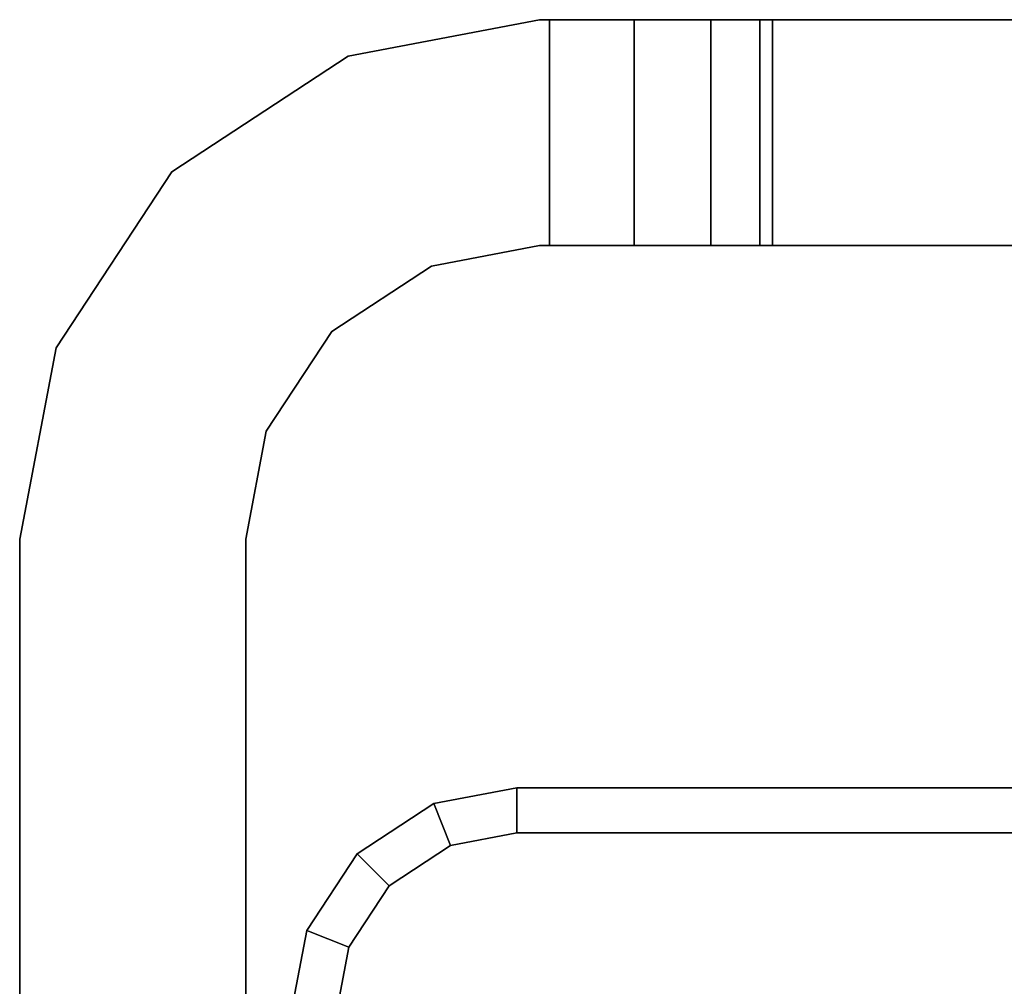
# Model space of a CAD drawing. Extents: x 0 to 0.72, y -0.2 to -0.013.
# Drawn here: x 0 to 0.022, y -0.034 to -0.013 of the extents above; entities that cross this region are included whole.
import ezdxf

# ---------------------------------------------------------------- set-up
doc = ezdxf.new("R2010")
doc.units = 0
doc.layers.add('L1__6981_GLAS_ABLAGE_V4', color=7, linetype='CONTINUOUS')
doc.layers.add('L6_CHROM11', color=7, linetype='CONTINUOUS')

msp = doc.modelspace()

# ---------------------------------------------------------------- linework, layer by layer
at = {"layer": 'L1__6981_GLAS_ABLAGE_V4', "color": 8}
for points, invisible_edges in [([(0.00916, -0.030101, 0.067369), (0.011, -0.02975, 0.063369), (0.00916, -0.030101, 0.063369), (0.00916, -0.030101, 0.067369)], 9), ([(0.011, -0.02975, 0.063369), (0.00916, -0.030101, 0.067369), (0.011, -0.02975, 0.067369), (0.011, -0.02975, 0.063369)], 9), ([(0.011, -0.02975, 0.063369), (0.009528, -0.031031, 0.062369), (0.00916, -0.030101, 0.063369), (0.011, -0.02975, 0.063369)], 9), ([(0.009528, -0.031031, 0.068369), (0.011, -0.02975, 0.067369), (0.00916, -0.030101, 0.067369), (0.009528, -0.031031, 0.068369)], 9), ([(0.009528, -0.031031, 0.062369), (0.011, -0.02975, 0.063369), (0.011, -0.03075, 0.062369), (0.009528, -0.031031, 0.062369)], 9), ([(0.011, -0.02975, 0.067369), (0.009528, -0.031031, 0.068369), (0.011, -0.03075, 0.068369), (0.011, -0.02975, 0.067369)], 9), ([(0.011, -0.02975, 0.067369), (0.709, -0.02975, 0.063369), (0.011, -0.02975, 0.063369), (0.011, -0.02975, 0.067369)], 9), ([(0.709, -0.02975, 0.063369), (0.011, -0.02975, 0.067369), (0.709, -0.02975, 0.067369), (0.709, -0.02975, 0.063369)], 9), ([(0.709, -0.03075, 0.068369), (0.011, -0.02975, 0.067369), (0.011, -0.03075, 0.068369), (0.709, -0.03075, 0.068369)], 9), ([(0.011, -0.02975, 0.067369), (0.709, -0.03075, 0.068369), (0.709, -0.02975, 0.067369), (0.011, -0.02975, 0.067369)], 9), ([(0.011, -0.02975, 0.063369), (0.709, -0.03075, 0.062369), (0.011, -0.03075, 0.062369), (0.011, -0.02975, 0.063369)], 9), ([(0.709, -0.03075, 0.062369), (0.011, -0.02975, 0.063369), (0.709, -0.02975, 0.063369), (0.709, -0.03075, 0.062369)], 9), ([(0.007464, -0.031214, 0.067369), (0.00916, -0.030101, 0.063369), (0.007464, -0.031214, 0.063369), (0.007464, -0.031214, 0.067369)], 9), ([(0.00916, -0.030101, 0.063369), (0.007464, -0.031214, 0.067369), (0.00916, -0.030101, 0.067369), (0.00916, -0.030101, 0.063369)], 9), ([(0.00916, -0.030101, 0.063369), (0.008172, -0.031922, 0.062369), (0.007464, -0.031214, 0.063369), (0.00916, -0.030101, 0.063369)], 9), ([(0.008172, -0.031922, 0.068369), (0.00916, -0.030101, 0.067369), (0.007464, -0.031214, 0.067369), (0.008172, -0.031922, 0.068369)], 9), ([(0.008172, -0.031922, 0.062369), (0.00916, -0.030101, 0.063369), (0.009528, -0.031031, 0.062369), (0.008172, -0.031922, 0.062369)], 9), ([(0.00916, -0.030101, 0.067369), (0.008172, -0.031922, 0.068369), (0.009528, -0.031031, 0.068369), (0.00916, -0.030101, 0.067369)], 9), ([(0.009528, -0.031031, 0.068369), (0.7115, -0.13875, 0.068369), (0.011, -0.03075, 0.068369), (0.009528, -0.031031, 0.068369)], 11), ([(0.7115, -0.13875, 0.062369), (0.009528, -0.031031, 0.062369), (0.011, -0.03075, 0.062369), (0.7115, -0.13875, 0.062369)], 13), ([(0.011, -0.03075, 0.068369), (0.7115, -0.13875, 0.068369), (0.709, -0.03075, 0.068369), (0.011, -0.03075, 0.068369)], 11), ([(0.7115, -0.13875, 0.062369), (0.011, -0.03075, 0.062369), (0.709, -0.03075, 0.062369), (0.7115, -0.13875, 0.062369)], 13), ([(0.008172, -0.031922, 0.068369), (0.0085, -0.13875, 0.068369), (0.009528, -0.031031, 0.068369), (0.008172, -0.031922, 0.068369)], 11), ([(0.0085, -0.13875, 0.062369), (0.008172, -0.031922, 0.062369), (0.009528, -0.031031, 0.062369), (0.0085, -0.13875, 0.062369)], 13), ([(0.009528, -0.031031, 0.068369), (0.0085, -0.13875, 0.068369), (0.7115, -0.13875, 0.068369), (0.009528, -0.031031, 0.068369)], 13), ([(0.0085, -0.13875, 0.062369), (0.009528, -0.031031, 0.062369), (0.7115, -0.13875, 0.062369), (0.0085, -0.13875, 0.062369)], 11), ([(0.007464, -0.031214, 0.067369), (0.006351, -0.03291, 0.063369), (0.006351, -0.03291, 0.067369), (0.007464, -0.031214, 0.067369)], 9), ([(0.006351, -0.03291, 0.063369), (0.007464, -0.031214, 0.067369), (0.007464, -0.031214, 0.063369), (0.006351, -0.03291, 0.063369)], 9), ([(0.007464, -0.031214, 0.063369), (0.007281, -0.033278, 0.062369), (0.006351, -0.03291, 0.063369), (0.007464, -0.031214, 0.063369)], 9), ([(0.007281, -0.033278, 0.068369), (0.007464, -0.031214, 0.067369), (0.006351, -0.03291, 0.067369), (0.007281, -0.033278, 0.068369)], 9), ([(0.007281, -0.033278, 0.062369), (0.007464, -0.031214, 0.063369), (0.008172, -0.031922, 0.062369), (0.007281, -0.033278, 0.062369)], 9), ([(0.007464, -0.031214, 0.067369), (0.007281, -0.033278, 0.068369), (0.008172, -0.031922, 0.068369), (0.007464, -0.031214, 0.067369)], 9), ([(0.007281, -0.033278, 0.068369), (0.007439, -0.138311, 0.068369), (0.008172, -0.031922, 0.068369), (0.007281, -0.033278, 0.068369)], 11), ([(0.007439, -0.138311, 0.062369), (0.007281, -0.033278, 0.062369), (0.008172, -0.031922, 0.062369), (0.007439, -0.138311, 0.062369)], 13), ([(0.008172, -0.031922, 0.068369), (0.007439, -0.138311, 0.068369), (0.007948, -0.138645, 0.068369), (0.008172, -0.031922, 0.068369)], 13), ([(0.007439, -0.138311, 0.062369), (0.008172, -0.031922, 0.062369), (0.007948, -0.138645, 0.062369), (0.007439, -0.138311, 0.062369)], 11), ([(0.008172, -0.031922, 0.068369), (0.007948, -0.138645, 0.068369), (0.0085, -0.13875, 0.068369), (0.008172, -0.031922, 0.068369)], 13), ([(0.007948, -0.138645, 0.062369), (0.008172, -0.031922, 0.062369), (0.0085, -0.13875, 0.062369), (0.007948, -0.138645, 0.062369)], 11), ([(0.006351, -0.03291, 0.067369), (0.006, -0.03475, 0.063369), (0.006, -0.03475, 0.067369), (0.006351, -0.03291, 0.067369)], 9), ([(0.006, -0.03475, 0.063369), (0.006351, -0.03291, 0.067369), (0.006351, -0.03291, 0.063369), (0.006, -0.03475, 0.063369)], 9), ([(0.006351, -0.03291, 0.063369), (0.007, -0.03475, 0.062369), (0.006, -0.03475, 0.063369), (0.006351, -0.03291, 0.063369)], 9), ([(0.007, -0.03475, 0.068369), (0.006351, -0.03291, 0.067369), (0.006, -0.03475, 0.067369), (0.007, -0.03475, 0.068369)], 9), ([(0.007, -0.03475, 0.062369), (0.006351, -0.03291, 0.063369), (0.007281, -0.033278, 0.062369), (0.007, -0.03475, 0.062369)], 9), ([(0.006351, -0.03291, 0.067369), (0.007, -0.03475, 0.068369), (0.007281, -0.033278, 0.068369), (0.006351, -0.03291, 0.067369)], 9), ([(0.007, -0.03475, 0.068369), (0.007105, -0.137802, 0.068369), (0.007281, -0.033278, 0.068369), (0.007, -0.03475, 0.068369)], 11), ([(0.007281, -0.033278, 0.062369), (0.007, -0.13725, 0.062369), (0.007, -0.03475, 0.062369), (0.007281, -0.033278, 0.062369)], 9), ([(0.007, -0.13725, 0.062369), (0.007281, -0.033278, 0.062369), (0.007105, -0.137802, 0.062369), (0.007, -0.13725, 0.062369)], 11), ([(0.007281, -0.033278, 0.068369), (0.007105, -0.137802, 0.068369), (0.007439, -0.138311, 0.068369), (0.007281, -0.033278, 0.068369)], 13), ([(0.007105, -0.137802, 0.062369), (0.007281, -0.033278, 0.062369), (0.007439, -0.138311, 0.062369), (0.007105, -0.137802, 0.062369)], 11)]:
    msp.add_3dface(points, dxfattribs=dict(at, invisible_edges=invisible_edges))
at = {"layer": 'L6_CHROM11', "color": 253}
for points, invisible_edges in [([(0.007267, -0.013557, 0.068669), (0.009107, -0.018206, 0.068669), (0.0115, -0.01275, 0.068669), (0.007267, -0.013557, 0.068669)], 11), ([(0.009107, -0.018206, 0.043669), (0.007267, -0.013557, 0.043669), (0.0115, -0.01275, 0.043669), (0.009107, -0.018206, 0.043669)], 13), ([(0.007267, -0.013557, 0.068669), (0.0115, -0.01275, 0.043669), (0.007267, -0.013557, 0.043669), (0.007267, -0.013557, 0.068669)], 9), ([(0.0115, -0.01275, 0.043669), (0.007267, -0.013557, 0.068669), (0.0115, -0.01275, 0.068669), (0.0115, -0.01275, 0.043669)], 9), ([(0.0115, -0.01275, 0.068669), (0.009107, -0.018206, 0.068669), (0.0115, -0.01775, 0.068669), (0.0115, -0.01275, 0.068669)], 13), ([(0.009107, -0.018206, 0.043669), (0.0115, -0.01275, 0.043669), (0.0115, -0.01775, 0.043669), (0.009107, -0.018206, 0.043669)], 11), ([(0.0115, -0.01275, 0.068669), (0.0115, -0.01775, 0.068669), (0.05, -0.01775, 0.068669), (0.0115, -0.01275, 0.068669)], 13), ([(0.0115, -0.01275, 0.068669), (0.05, -0.01775, 0.068669), (0.05, -0.01275, 0.068669), (0.0115, -0.01275, 0.068669)], 9), ([(0.0115, -0.01275, 0.068669), (0.013398, -0.01275, 0.043378), (0.011718, -0.01275, 0.043669), (0.0115, -0.01275, 0.068669)], 8), ([(0.0115, -0.01275, 0.068669), (0.011718, -0.01275, 0.043669), (0.0115, -0.01275, 0.043669), (0.0115, -0.01275, 0.068669)], 8), ([(0.0115, -0.01275, 0.068669), (0.03829, -0.01275, 0.059469), (0.037079, -0.01275, 0.059238), (0.0115, -0.01275, 0.068669)], 9), ([(0.03829, -0.01275, 0.059469), (0.0115, -0.01275, 0.068669), (0.05, -0.01275, 0.068669), (0.03829, -0.01275, 0.059469)], 9), ([(0.0115, -0.01275, 0.068669), (0.037079, -0.01275, 0.059238), (0.035964, -0.01275, 0.058505), (0.0115, -0.01275, 0.068669)], 8), ([(0.0115, -0.01275, 0.068669), (0.035964, -0.01275, 0.058505), (0.035231, -0.01275, 0.05739), (0.0115, -0.01275, 0.068669)], 8), ([(0.0115, -0.01275, 0.068669), (0.035, -0.01275, 0.056179), (0.013398, -0.01275, 0.043378), (0.0115, -0.01275, 0.068669)], 9), ([(0.035, -0.01275, 0.056179), (0.0115, -0.01275, 0.068669), (0.035231, -0.01275, 0.05739), (0.035, -0.01275, 0.056179)], 9), ([(0.0115, -0.01775, 0.043669), (0.0115, -0.01275, 0.043669), (0.011718, -0.01275, 0.043669), (0.0115, -0.01775, 0.043669)], 13), ([(0.0115, -0.01775, 0.043669), (0.011718, -0.01275, 0.043669), (0.011718, -0.01775, 0.043669), (0.0115, -0.01775, 0.043669)], 9), ([(0.013596, -0.01275, 0.043302), (0.011718, -0.01775, 0.043669), (0.011718, -0.01275, 0.043669), (0.013596, -0.01275, 0.043302)], 9), ([(0.011718, -0.01775, 0.043669), (0.013596, -0.01275, 0.043302), (0.013596, -0.01775, 0.043302), (0.011718, -0.01775, 0.043669)], 9), ([(0.013398, -0.01275, 0.043378), (0.035231, -0.01275, 0.054948), (0.01497, -0.01275, 0.042466), (0.013398, -0.01275, 0.043378)], 9), ([(0.035231, -0.01275, 0.054948), (0.013398, -0.01275, 0.043378), (0.035, -0.01275, 0.056179), (0.035231, -0.01275, 0.054948)], 9), ([(0.01529, -0.01275, 0.042167), (0.013596, -0.01775, 0.043302), (0.013596, -0.01275, 0.043302), (0.01529, -0.01275, 0.042167)], 9), ([(0.013596, -0.01775, 0.043302), (0.01529, -0.01275, 0.042167), (0.01529, -0.01775, 0.042167), (0.013596, -0.01775, 0.043302)], 9), ([(0.01497, -0.01275, 0.042466), (0.035964, -0.01275, 0.053832), (0.016113, -0.01275, 0.041053), (0.01497, -0.01275, 0.042466)], 9), ([(0.035964, -0.01275, 0.053832), (0.01497, -0.01275, 0.042466), (0.035231, -0.01275, 0.054948), (0.035964, -0.01275, 0.053832)], 9), ([(0.01529, -0.01275, 0.042167), (0.016377, -0.01775, 0.040484), (0.01529, -0.01775, 0.042167), (0.01529, -0.01275, 0.042167)], 9), ([(0.016377, -0.01775, 0.040484), (0.01529, -0.01275, 0.042167), (0.016377, -0.01275, 0.040484), (0.016377, -0.01775, 0.040484)], 9), ([(0.016113, -0.01275, 0.041053), (0.037079, -0.01275, 0.0531), (0.016658, -0.01275, 0.039437), (0.016113, -0.01275, 0.041053)], 9), ([(0.037079, -0.01275, 0.0531), (0.016113, -0.01275, 0.041053), (0.035964, -0.01275, 0.053832), (0.037079, -0.01275, 0.0531)], 9), ([(0.016377, -0.01275, 0.040484), (0.016658, -0.01775, 0.039437), (0.016377, -0.01775, 0.040484), (0.016377, -0.01275, 0.040484)], 9), ([(0.016658, -0.01775, 0.039437), (0.016377, -0.01275, 0.040484), (0.016658, -0.01275, 0.039437), (0.016658, -0.01775, 0.039437)], 9), ([(0.016658, -0.01275, 0.039437), (0.036931, -0.01275, 0.01409), (0.022342, -0.01275, 0.0029), (0.016658, -0.01275, 0.039437)], 9), ([(0.036931, -0.01275, 0.01409), (0.016658, -0.01275, 0.039437), (0.037664, -0.01275, 0.015205), (0.036931, -0.01275, 0.01409)], 9), ([(0.037079, -0.01275, 0.0531), (0.03829, -0.01275, 0.052869), (0.016658, -0.01275, 0.039437), (0.037079, -0.01275, 0.0531)], 8), ([(0.016658, -0.01275, 0.039437), (0.04001, -0.01275, 0.016169), (0.038779, -0.01275, 0.015938), (0.016658, -0.01275, 0.039437)], 9), ([(0.04001, -0.01275, 0.016169), (0.016658, -0.01275, 0.039437), (0.03829, -0.01275, 0.052869), (0.04001, -0.01275, 0.016169)], 9), ([(0.016658, -0.01275, 0.039437), (0.038779, -0.01275, 0.015938), (0.037664, -0.01275, 0.015205), (0.016658, -0.01275, 0.039437)], 8), ([(0.016658, -0.01275, 0.039437), (0.022342, -0.01775, 0.0029), (0.016658, -0.01775, 0.039437), (0.016658, -0.01275, 0.039437)], 9), ([(0.022342, -0.01775, 0.0029), (0.016658, -0.01275, 0.039437), (0.022342, -0.01275, 0.0029), (0.022342, -0.01775, 0.0029)], 9), ([(0.003368, -0.016118, 0.068669), (0.005456, -0.021857, 0.068669), (0.007267, -0.013557, 0.068669), (0.003368, -0.016118, 0.068669)], 11), ([(0.005456, -0.021857, 0.043669), (0.003368, -0.016118, 0.043669), (0.007267, -0.013557, 0.043669), (0.005456, -0.021857, 0.043669)], 13), ([(0.003368, -0.016118, 0.068669), (0.007267, -0.013557, 0.043669), (0.003368, -0.016118, 0.043669), (0.003368, -0.016118, 0.068669)], 9), ([(0.007267, -0.013557, 0.043669), (0.003368, -0.016118, 0.068669), (0.007267, -0.013557, 0.068669), (0.007267, -0.013557, 0.043669)], 9), ([(0.007267, -0.013557, 0.068669), (0.005456, -0.021857, 0.068669), (0.006904, -0.019654, 0.068669), (0.007267, -0.013557, 0.068669)], 13), ([(0.005456, -0.021857, 0.043669), (0.007267, -0.013557, 0.043669), (0.006904, -0.019654, 0.043669), (0.005456, -0.021857, 0.043669)], 11), ([(0.007267, -0.013557, 0.068669), (0.006904, -0.019654, 0.068669), (0.009107, -0.018206, 0.068669), (0.007267, -0.013557, 0.068669)], 13), ([(0.006904, -0.019654, 0.043669), (0.007267, -0.013557, 0.043669), (0.009107, -0.018206, 0.043669), (0.006904, -0.019654, 0.043669)], 11), ([(0.000807, -0.020017, 0.068669), (0.005, -0.144068, 0.068669), (0.003368, -0.016118, 0.068669), (0.000807, -0.020017, 0.068669)], 11), ([(0.005, -0.140877, 0.043669), (0.000807, -0.020017, 0.043669), (0.003368, -0.016118, 0.043669), (0.005, -0.140877, 0.043669)], 13), ([(0.003368, -0.016118, 0.068669), (0.000807, -0.020017, 0.043669), (0.000807, -0.020017, 0.068669), (0.003368, -0.016118, 0.068669)], 9), ([(0.000807, -0.020017, 0.043669), (0.003368, -0.016118, 0.068669), (0.003368, -0.016118, 0.043669), (0.000807, -0.020017, 0.043669)], 9), ([(0.003368, -0.016118, 0.068669), (0.005, -0.144068, 0.068669), (0.005, -0.02425, 0.068669), (0.003368, -0.016118, 0.068669)], 13), ([(0.003368, -0.016118, 0.068669), (0.005, -0.02425, 0.068669), (0.005456, -0.021857, 0.068669), (0.003368, -0.016118, 0.068669)], 13), ([(0.003368, -0.016118, 0.043669), (0.005456, -0.021857, 0.043669), (0.005, -0.02425, 0.043669), (0.003368, -0.016118, 0.043669)], 13), ([(0.005, -0.140877, 0.043669), (0.003368, -0.016118, 0.043669), (0.005, -0.02425, 0.043669), (0.005, -0.140877, 0.043669)], 11), ([(0.0115, -0.01775, 0.043669), (0.009107, -0.018206, 0.068669), (0.009107, -0.018206, 0.043669), (0.0115, -0.01775, 0.043669)], 9), ([(0.009107, -0.018206, 0.068669), (0.0115, -0.01775, 0.043669), (0.0115, -0.01775, 0.068669), (0.009107, -0.018206, 0.068669)], 9), ([(0.0115, -0.01775, 0.068669), (0.035231, -0.01775, 0.05739), (0.035964, -0.01775, 0.058505), (0.0115, -0.01775, 0.068669)], 8), ([(0.0115, -0.01775, 0.068669), (0.035964, -0.01775, 0.058505), (0.037079, -0.01775, 0.059238), (0.0115, -0.01775, 0.068669)], 8), ([(0.03829, -0.01775, 0.059469), (0.0115, -0.01775, 0.068669), (0.037079, -0.01775, 0.059238), (0.03829, -0.01775, 0.059469)], 9), ([(0.0115, -0.01775, 0.068669), (0.03829, -0.01775, 0.059469), (0.05, -0.01775, 0.068669), (0.0115, -0.01775, 0.068669)], 9), ([(0.0115, -0.01775, 0.068669), (0.0115, -0.01775, 0.043669), (0.011718, -0.01775, 0.043669), (0.0115, -0.01775, 0.068669)], 8), ([(0.035, -0.01775, 0.056159), (0.0115, -0.01775, 0.068669), (0.013398, -0.01775, 0.043378), (0.035, -0.01775, 0.056159)], 9), ([(0.0115, -0.01775, 0.068669), (0.035, -0.01775, 0.056159), (0.035231, -0.01775, 0.05739), (0.0115, -0.01775, 0.068669)], 9), ([(0.0115, -0.01775, 0.068669), (0.011718, -0.01775, 0.043669), (0.013398, -0.01775, 0.043378), (0.0115, -0.01775, 0.068669)], 8), ([(0.035231, -0.01775, 0.054948), (0.013398, -0.01775, 0.043378), (0.01497, -0.01775, 0.042466), (0.035231, -0.01775, 0.054948)], 9), ([(0.013398, -0.01775, 0.043378), (0.035231, -0.01775, 0.054948), (0.035, -0.01775, 0.056159), (0.013398, -0.01775, 0.043378)], 9), ([(0.035964, -0.01775, 0.053832), (0.01497, -0.01775, 0.042466), (0.016113, -0.01775, 0.041053), (0.035964, -0.01775, 0.053832)], 9), ([(0.01497, -0.01775, 0.042466), (0.035964, -0.01775, 0.053832), (0.035231, -0.01775, 0.054948), (0.01497, -0.01775, 0.042466)], 9), ([(0.037079, -0.01775, 0.0531), (0.016113, -0.01775, 0.041053), (0.016658, -0.01775, 0.039437), (0.037079, -0.01775, 0.0531)], 9), ([(0.016113, -0.01775, 0.041053), (0.037079, -0.01775, 0.0531), (0.035964, -0.01775, 0.053832), (0.016113, -0.01775, 0.041053)], 9), ([(0.016658, -0.01775, 0.039437), (0.037664, -0.01775, 0.015205), (0.038779, -0.01775, 0.015938), (0.016658, -0.01775, 0.039437)], 8), ([(0.03999, -0.01775, 0.016169), (0.016658, -0.01775, 0.039437), (0.038779, -0.01775, 0.015938), (0.03999, -0.01775, 0.016169)], 9), ([(0.016658, -0.01775, 0.039437), (0.03999, -0.01775, 0.016169), (0.03829, -0.01775, 0.052869), (0.016658, -0.01775, 0.039437)], 9), ([(0.037079, -0.01775, 0.0531), (0.016658, -0.01775, 0.039437), (0.03829, -0.01775, 0.052869), (0.037079, -0.01775, 0.0531)], 8), ([(0.036931, -0.01775, 0.01409), (0.016658, -0.01775, 0.039437), (0.022342, -0.01775, 0.0029), (0.036931, -0.01775, 0.01409)], 9), ([(0.016658, -0.01775, 0.039437), (0.036931, -0.01775, 0.01409), (0.037664, -0.01775, 0.015205), (0.016658, -0.01775, 0.039437)], 9), ([(0.009107, -0.018206, 0.043669), (0.006904, -0.019654, 0.068669), (0.006904, -0.019654, 0.043669), (0.009107, -0.018206, 0.043669)], 9), ([(0.006904, -0.019654, 0.068669), (0.009107, -0.018206, 0.043669), (0.009107, -0.018206, 0.068669), (0.006904, -0.019654, 0.068669)], 9), ([(0.005456, -0.021857, 0.043669), (0.006904, -0.019654, 0.068669), (0.005456, -0.021857, 0.068669), (0.005456, -0.021857, 0.043669)], 9), ([(0.006904, -0.019654, 0.068669), (0.005456, -0.021857, 0.043669), (0.006904, -0.019654, 0.043669), (0.006904, -0.019654, 0.068669)], 9), ([(0, -0.02425, 0.068669), (0.005, -0.144068, 0.068669), (0.000807, -0.020017, 0.068669), (0, -0.02425, 0.068669)], 11), ([(0.000807, -0.020017, 0.043669), (0, -0.140877, 0.043669), (0, -0.02425, 0.043669), (0.000807, -0.020017, 0.043669)], 9), ([(0, -0.140877, 0.043669), (0.000807, -0.020017, 0.043669), (0.005, -0.140877, 0.043669), (0, -0.140877, 0.043669)], 11), ([(0.000807, -0.020017, 0.068669), (0, -0.02425, 0.043669), (0, -0.02425, 0.068669), (0.000807, -0.020017, 0.068669)], 9), ([(0, -0.02425, 0.043669), (0.000807, -0.020017, 0.068669), (0.000807, -0.020017, 0.043669), (0, -0.02425, 0.043669)], 9), ([(0.005, -0.02425, 0.043669), (0.005456, -0.021857, 0.068669), (0.005, -0.02425, 0.068669), (0.005, -0.02425, 0.043669)], 9), ([(0.005456, -0.021857, 0.068669), (0.005, -0.02425, 0.043669), (0.005456, -0.021857, 0.043669), (0.005456, -0.021857, 0.068669)], 9), ([(0.005, -0.144068, 0.068669), (0, -0.02425, 0.068669), (0, -0.144068, 0.068669), (0.005, -0.144068, 0.068669)], 9), ([(0, -0.02425, 0.068669), (0, -0.140877, 0.043669), (0, -0.144068, 0.068669), (0, -0.02425, 0.068669)], 9), ([(0, -0.140877, 0.043669), (0, -0.02425, 0.068669), (0, -0.02425, 0.043669), (0, -0.140877, 0.043669)], 9), ([(0.005, -0.02425, 0.068669), (0.005, -0.04888, 0.060655), (0.005, -0.0475, 0.060919), (0.005, -0.02425, 0.068669)], 8), ([(0.005, -0.02425, 0.068669), (0.005, -0.0475, 0.060919), (0.005, -0.04612, 0.060655), (0.005, -0.02425, 0.068669)], 8), ([(0.005, -0.02425, 0.068669), (0.005, -0.04612, 0.060655), (0.005, -0.044848, 0.05982), (0.005, -0.02425, 0.068669)], 8), ([(0.005, -0.02425, 0.068669), (0.005, -0.044848, 0.05982), (0.005, -0.044013, 0.058549), (0.005, -0.02425, 0.068669)], 8), ([(0.005, -0.02425, 0.068669), (0.005, -0.044013, 0.058549), (0.005, -0.04375, 0.057169), (0.005, -0.02425, 0.068669)], 8), ([(0.005, -0.12062, 0.060655), (0.005, -0.02425, 0.068669), (0.005, -0.144068, 0.068669), (0.005, -0.12062, 0.060655)], 9), ([(0.005, -0.02425, 0.068669), (0.005, -0.12062, 0.060655), (0.005, -0.04888, 0.060655), (0.005, -0.02425, 0.068669)], 9), ([(0.005, -0.02425, 0.043669), (0.005, -0.04375, 0.057169), (0.005, -0.044013, 0.055788), (0.005, -0.02425, 0.043669)], 9), ([(0.005, -0.04375, 0.057169), (0.005, -0.02425, 0.043669), (0.005, -0.02425, 0.068669), (0.005, -0.04375, 0.057169)], 9), ([(0.005, -0.02425, 0.043669), (0.005, -0.044013, 0.055788), (0.005, -0.044848, 0.054517), (0.005, -0.02425, 0.043669)], 8), ([(0.005, -0.02425, 0.043669), (0.005, -0.044848, 0.054517), (0.005, -0.04612, 0.053682), (0.005, -0.02425, 0.043669)], 8), ([(0.005, -0.02425, 0.043669), (0.005, -0.04612, 0.053682), (0.005, -0.0475, 0.053419), (0.005, -0.02425, 0.043669)], 8), ([(0.005, -0.02425, 0.043669), (0.005, -0.0475, 0.053419), (0.005, -0.04888, 0.053682), (0.005, -0.02425, 0.043669)], 8), ([(0.005, -0.02425, 0.043669), (0.005, -0.12062, 0.053682), (0.005, -0.140877, 0.043669), (0.005, -0.02425, 0.043669)], 9), ([(0.005, -0.12062, 0.053682), (0.005, -0.02425, 0.043669), (0.005, -0.04888, 0.053682), (0.005, -0.12062, 0.053682)], 9)]:
    msp.add_3dface(points, dxfattribs=dict(at, invisible_edges=invisible_edges))

doc.saveas('drawing.dxf')
